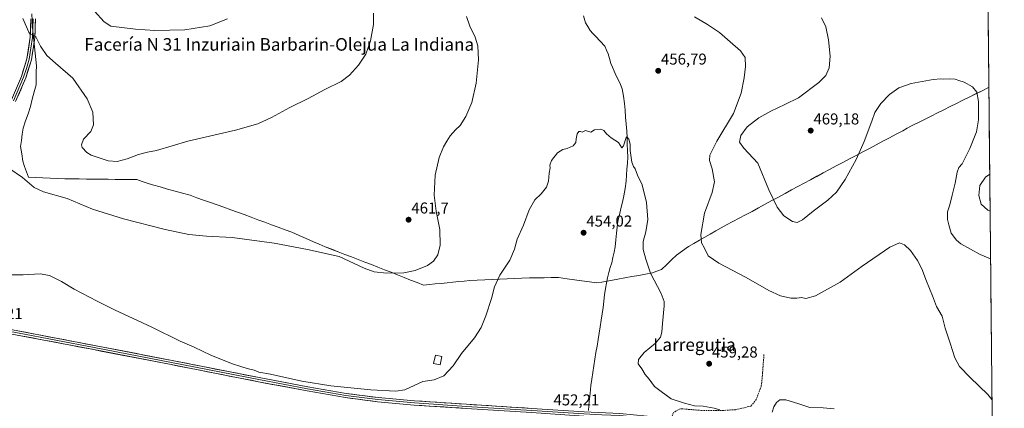
# Model space of a CAD drawing. Units: metres. Extents: x 566666 to 570113, y 4712559 to 4714906.
# Drawn here: x 569486 to 570113, y 4713366 to 4713613 of the extents above; entities that cross this region are included whole.
import ezdxf
from ezdxf.enums import TextEntityAlignment as Align

# ---------------------------------------------------------------- set-up
doc = ezdxf.new("R2010")
doc.units = ezdxf.units.M
doc.header["$MEASUREMENT"] = 0
doc.linetypes.add('TRAZOSX2', pattern=[1.5, 1, -0.5])
for name, color, linetype, lineweight in [('Carátula', 7, 'Continuous', 5), ('Corriente natural lineal', 142, 'Continuous', 13), ('Cultivos herbáceos CxS', 92, 'Continuous', 0), ('Curva de nivel normal', 36, 'Continuous', 0), ('Edificación ligera', 1, 'Continuous', 0), ('Edificación ligera Cxs', 1, 'Continuous', 0), ('Layer 0', 7, 'Continuous', 0), ('Municipio', 9, 'Continuous', 13), ('Municipio CxS', 142, 'Continuous', 0), ('Punto de cota en terreno', 7, 'Continuous', 0), ('Rótulo de punto de cota en terreno', 19, 'Continuous', 0), ('Senda', 19, 'TRAZOSX2', 0), ('Texto cartográfico', 19, 'Continuous', 0)]:
    doc.layers.add(name, color=color, linetype=linetype, lineweight=lineweight)
doc.styles.add('Arial', font='txt', dxfattribs={"height": 0.2})

# ---------------------------------------------------------------- blocks, each defined once
blk = doc.blocks.new('*U150')
at = {"layer": 'Cultivos herbáceos CxS', "color": 92, "linetype": 'Continuous', "lineweight": 0}
blk.add_polyline3d([(569996.24, 4714166.35, 483.35), (569998.96, 4714097.65, 474.87), (569997.68, 4714073.27, 472.21), (570004.85, 4714071.86, 472.26), (570023.21, 4714072.78, 472.72), (570024.59, 4714048.46, 470.68), (570029.63, 4714002.1, 469.26), (570034.56, 4713972.89, 469.13), (570039.09, 4713973.18, 469.25), (570099.07, 4713980.24, 472.14), (570113.04, 4712592.39, 445.31)], dxfattribs=at)
blk = doc.blocks.new('*U167')
at = {"layer": 'Municipio CxS', "color": 142, "linetype": 'Continuous', "lineweight": 0}
blk.add_polyline3d([(569493.51, 4713616.664, 466.0131), (569493.79, 4713612.366, 465.6754), (569494.07, 4713608.068, 465.3696), (569494.35, 4713603.77, 464.9448), (569494.786, 4713599.75, 464.6708), (569495.222, 4713595.73, 464.3666), (569495.658, 4713591.71, 464.0488), (569496.094, 4713587.69, 463.7337), (569496.53, 4713583.67, 463.5438), (569496.4433, 4713579.6467, 463.3319), (569496.3567, 4713575.6233, 463.1831), (569496.27, 4713571.6, 463.0431), (569495.07, 4713566.9567, 462.816), (569493.87, 4713562.3133, 462.6731), (569492.67, 4713557.67, 462.5163), (569491.15, 4713553.125, 462.3575), (569489.63, 4713548.58, 462.1735), (569488.06, 4713543.86, 462.1886), (569487.5067, 4713540.0133, 462.1995), (569486.9533, 4713536.1667, 462.1641), (569486.4, 4713532.32, 462.0237), (569487.11, 4713527.675, 461.7451), (569487.82, 4713523.03, 461.166), (569489.01, 4713519.63, 460.8147), (569490.2, 4713516.23, 460.5339), (569491.39, 4713512.83, 460.26), (569496.016, 4713512.604, 460.6522), (569500.642, 4713512.378, 461.0376), (569505.268, 4713512.152, 461.4028), (569509.894, 4713511.926, 461.7649), (569514.52, 4713511.7, 462.1217), (569519.124, 4713511.653, 462.4685), (569523.728, 4713511.606, 462.7967), (569528.332, 4713511.559, 463.0895), (569532.936, 4713511.512, 463.3211), (569537.54, 4713511.465, 463.5208), (569542.144, 4713511.418, 463.7021), (569546.748, 4713511.371, 463.8142), (569551.352, 4713511.324, 463.8389), (569555.956, 4713511.277, 463.8158), (569560.56, 4713511.23, 463.79), (569563.8533, 4713510.0933, 463.6404), (569567.1467, 4713508.9567, 463.4961), (569570.44, 4713507.82, 463.3512), (569575.234, 4713506.502, 463.1679), (569580.028, 4713505.184, 462.9585), (569584.822, 4713503.866, 462.7289), (569589.616, 4713502.548, 462.538), (569594.41, 4713501.23, 462.3701), (569598.7171, 4713499.6971, 462.2098), (569603.0243, 4713498.1643, 462.0665), (569607.3314, 4713496.6314, 461.9318), (569611.6386, 4713495.0986, 461.7643), (569615.9457, 4713493.5657, 461.6106), (569620.2529, 4713492.0329, 461.5163), (569624.56, 4713490.5, 461.4533), (569628.8975, 4713488.8988, 461.4058), (569633.235, 4713487.2975, 461.384), (569637.5725, 4713485.6963, 461.396), (569641.91, 4713484.095, 461.3776), (569646.2475, 4713482.4938, 461.3065), (569650.585, 4713480.8925, 461.2105), (569654.9225, 4713479.2913, 461.1485), (569659.26, 4713477.69, 461.0164), (569663.83, 4713475.6933, 460.851), (569668.4, 4713473.6967, 460.6976), (569672.97, 4713471.7, 460.5124), (569676.68, 4713470.075, 460.3646), (569680.39, 4713468.45, 460.2703), (569684.6013, 4713466.835, 460.2109), (569688.8125, 4713465.22, 460.1768), (569693.0238, 4713463.605, 460.1575), (569697.235, 4713461.99, 460.1609), (569701.4462, 4713460.375, 460.1992), (569705.6575, 4713458.76, 460.2738), (569709.8687, 4713457.145, 460.3281), (569714.08, 4713455.53, 460.2753), (569718.232, 4713453.886, 460.1756), (569722.384, 4713452.242, 460.0231), (569726.536, 4713450.598, 459.8058), (569730.688, 4713448.954, 459.5713), (569734.84, 4713447.31, 459.3374), (569738.955, 4713445.68, 459.1091), (569743.07, 4713444.05, 458.8827), (569746.8275, 4713444.425, 458.7669), (569750.585, 4713444.8, 458.6154), (569754.3425, 4713445.175, 458.3335), (569758.1, 4713445.55, 457.9433), (569761.79, 4713445.955, 457.4766), (569765.48, 4713446.36, 457.0122), (569769.045, 4713446.64, 456.6337), (569772.61, 4713446.92, 456.2801), (569777.3512, 4713447.1413, 455.8264), (569782.0925, 4713447.3625, 455.503), (569786.8337, 4713447.5838, 455.1594), (569791.575, 4713447.805, 454.843), (569796.3162, 4713448.0263, 454.5338), (569801.0575, 4713448.2475, 454.3168), (569805.7987, 4713448.4688, 454.1485), (569810.54, 4713448.69, 454.0565), (569815.1825, 4713448.7375, 453.9677), (569819.825, 4713448.785, 453.9184), (569824.4675, 4713448.8325, 453.8762), (569829.11, 4713448.88, 453.8065), (569831.795, 4713448.505, 453.745), (569834.48, 4713448.13, 453.7098), (569839.2325, 4713447.4625, 453.6627), (569843.985, 4713446.795, 453.5903), (569848.7375, 4713446.1275, 453.4217), (569853.49, 4713445.46, 453.1454), (569856.705, 4713446.035, 452.9863), (569859.92, 4713446.61, 453.1482), (569863.44, 4713447.24, 453.336), (569866.96, 4713447.87, 453.5366), (569871.354, 4713448.662, 453.6886), (569875.748, 4713449.454, 453.9134), (569880.142, 4713450.246, 454.2445), (569884.536, 4713451.038, 454.6714), (569888.93, 4713451.83, 455.1393), (569891.805, 4713452.94, 455.4986), (569894.68, 4713454.05, 455.9017), (569897.85, 4713457.0667, 456.4891), (569901.02, 4713460.0833, 457.1175), (569904.19, 4713463.1, 457.6731), (569908.04, 4713465.855, 458.2532), (569911.89, 4713468.61, 458.8286), (569915.35, 4713470.5925, 459.332), (569918.81, 4713472.575, 459.8177), (569922.27, 4713474.5575, 460.3699), (569925.73, 4713476.54, 461.141), (569929.1833, 4713478.5167, 461.5869), (569932.6367, 4713480.4933, 461.8323), (569936.09, 4713482.47, 462.0716), (569940.1525, 4713484.5875, 462.4476), (569944.215, 4713486.705, 462.854), (569948.2775, 4713488.8225, 463.2626), (569952.34, 4713490.94, 463.6698), (569956.564, 4713493.236, 464.1055), (569960.788, 4713495.532, 464.4824), (569965.012, 4713497.828, 464.8648), (569969.236, 4713500.124, 465.2197), (569973.46, 4713502.42, 465.5297), (569977.4829, 4713504.5929, 465.7757), (569981.5057, 4713506.7657, 466.0277), (569985.5286, 4713508.9386, 466.2492), (569989.5514, 4713511.1114, 466.4592), (569993.5743, 4713513.2843, 466.5765), (569997.5971, 4713515.4571, 466.5887), (570001.62, 4713517.63, 466.4509), (570005.8782, 4713519.8727, 466.1931), (570010.1364, 4713522.1155, 465.8663), (570014.3945, 4713524.3582, 465.4677), (570018.6527, 4713526.6009, 465.063), (570022.9109, 4713528.8436, 464.6801), (570027.1691, 4713531.0864, 464.3499), (570031.4273, 4713533.3291, 464.0191), (570035.6855, 4713535.5718, 463.7897), (570039.9436, 4713537.8145, 463.588), (570044.2018, 4713540.0573, 463.5344), (570048.46, 4713542.3, 463.5398), (570051.17, 4713543.83, 463.5895), (570053.88, 4713545.36, 463.5817), (570054.86, 4713545.92, 463.5743), (570058.7167, 4713547.8333, 463.5432), (570062.5733, 4713549.7467, 463.5634), (570066.43, 4713551.66, 463.6457), (570070.4822, 4713553.6678, 463.7938), (570074.5344, 4713555.6756, 463.9778), (570078.5867, 4713557.6833, 464.1591), (570082.6389, 4713559.6911, 464.3396), (570086.6911, 4713561.6989, 464.523), (570090.7433, 4713563.7067, 464.7211), (570094.7956, 4713565.7144, 464.9167), (570098.8478, 4713567.7222, 465.1247), (570102.9, 4713569.73, 465.3572), (570103.1986, 4713569.8868, 465.3752), (570103.2488, 4713564.8996, 465.3728), (570103.299, 4713559.9123, 465.3724), (570103.3492, 4713554.9251, 465.3705), (570103.3995, 4713549.9379, 465.4349), (570103.4497, 4713544.9507, 465.5454), (570103.4999, 4713539.9634, 465.7372), (570103.5501, 4713534.9762, 466.026), (570103.6003, 4713529.989, 466.5534), (570103.6505, 4713525.0017, 467.2595), (570103.7007, 4713520.0145, 468.4511), (570103.7509, 4713515.0273, 469.8124), (570103.8011, 4713510.0401, 470.9281), (570103.8514, 4713505.0528, 471.2206), (570103.9016, 4713500.0656, 471.1357), (570103.9518, 4713495.0784, 470.6298), (570104.002, 4713490.0911, 469.8966), (570104.0522, 4713485.1039, 469.1165), (570104.1024, 4713480.1167, 468.3251), (570104.1526, 4713475.1295, 467.4529), (570104.2028, 4713470.1422, 466.559), (570104.253, 4713465.155, 465.5698), (570104.3033, 4713460.1678, 464.7654), (570104.3535, 4713455.1805, 464.2615), (570104.4037, 4713450.1933, 463.9537), (570104.4539, 4713445.2061, 463.7798), (570104.5041, 4713440.2189, 463.6946), (570104.5543, 4713435.2316, 463.6173), (570104.6045, 4713430.2444, 463.4586), (570104.6547, 4713425.2572, 463.3137), (570104.7049, 4713420.2699, 463.2114), (570104.7552, 4713415.2827, 463.128), (570104.8054, 4713410.2955, 463.1177), (570104.8556, 4713405.3083, 463.2319), (570104.9058, 4713400.321, 463.2712), (570104.956, 4713395.3338, 462.9836), (570105.0062, 4713390.3466, 462.4323), (570105.0564, 4713385.3593, 461.7407), (570105.1066, 4713380.3721, 460.949), (570105.1568, 4713375.3849, 460.2442), (570105.2071, 4713370.3977, 459.8157), (570105.2573, 4713365.4104, 459.3911)], dxfattribs=at)
blk = doc.blocks.new('*U176')
at = {"layer": 'Curva de nivel normal', "color": 36, "linetype": 'Continuous', "lineweight": 0}
for points in [[(569533.45, 4713618.34, 470), (569539.55, 4713611.66, 470), (569543.96, 4713608.85, 470), (569559.65, 4713606.82, 470), (569571.96, 4713606.11, 470), (569590.96, 4713606.56, 470), (569606.96, 4713609.07, 470), (569618.3, 4713613.54, 470)], [(570103.75, 4713514.71, 470), (570100.99, 4713512.82, 470), (570097.37, 4713507.44, 470), (570096.76, 4713501.02, 470), (570098.36, 4713495.48, 470), (570102.56, 4713491.8, 470), (570103.99, 4713491.06, 470)]]:
    blk.add_polyline3d(points, dxfattribs=at)
blk = doc.blocks.new('*U182')
at = {"layer": 'Curva de nivel normal', "color": 36, "linetype": 'Continuous', "lineweight": 0}
for points in [[(570105.2, 4713371.26, 460), (570102.64, 4713374.4, 460), (570091.38, 4713385.25, 460), (570084.57, 4713392.34, 460), (570081.57, 4713397.74, 460), (570078.52, 4713407.22, 460), (570075.34, 4713416.62, 460), (570073.38, 4713424.41, 460), (570069.93, 4713430.44, 460), (570067.31, 4713437.29, 460), (570063.47, 4713446.54, 460), (570060.5, 4713454.48, 460), (570057.84, 4713459.82, 460), (570053.39, 4713466.11, 460), (570049.4, 4713469.72, 460), (570046.36, 4713470.96, 460), (570040.12, 4713468.24, 460), (570022.52, 4713456.08, 460), (570008.4, 4713445.88, 460), (569992.75, 4713437.2, 460), (569986.69, 4713435.58, 460), (569983.86, 4713436.16, 460), (569980.79, 4713435.7, 460), (569977.11, 4713435.82, 460), (569970.41, 4713437.33, 460), (569962.96, 4713440.55, 460), (569948.64, 4713448.83, 460), (569931.26, 4713458.01, 460), (569924.4, 4713462.71, 460), (569921.98, 4713467.56, 460), (569920.14, 4713470.92, 460), (569919.66, 4713476.2, 460), (569921.98, 4713489.84, 460), (569927.02, 4713503.04, 460), (569928.44, 4713509.85, 460), (569926.91, 4713518.01, 460), (569925.28, 4713523.32, 460), (569925.51, 4713526.81, 460), (569929.89, 4713535.76, 460), (569940.49, 4713553.22, 460), (569945.4, 4713566.2, 460), (569947.37, 4713575.9, 460), (569948.27, 4713583.13, 460), (569947.96, 4713588.79, 460), (569945.05, 4713593.14, 460), (569938.32, 4713598.82, 460), (569931.55, 4713604.74, 460), (569924.05, 4713609.98, 460), (569915.78, 4713614.85, 460)], [(569770.47, 4713615.01, 460), (569772.54, 4713608.74, 460), (569775.96, 4713601.86, 460), (569777.68, 4713596.26, 460), (569778.15, 4713587.34, 460), (569776.72, 4713572.62, 460), (569773.83, 4713560.2, 460), (569770.11, 4713551.32, 460), (569766.35, 4713545.52, 460), (569763.52, 4713542.85, 460), (569761.86, 4713540.95, 460), (569759.98, 4713539, 460), (569757.97, 4713535.56, 460), (569755.83, 4713532.11, 460), (569753.08, 4713525.21, 460), (569750.43, 4713513.98, 460), (569749.85, 4713501.32, 460), (569751.19, 4713491.07, 460), (569753.56, 4713479.44, 460), (569753.72, 4713469.59, 460), (569752.1, 4713463.38, 460), (569749.52, 4713459.22, 460), (569745.66, 4713456.51, 460), (569737.72, 4713453.35, 460), (569730.54, 4713451.97, 460), (569719.56, 4713451.6, 460), (569711.68, 4713452.44, 460), (569705.18, 4713454.8, 460), (569689.41, 4713462.28, 460), (569669.14, 4713466.72, 460), (569648.02, 4713470.86, 460), (569621.19, 4713474.42, 460), (569604.78, 4713475.2, 460), (569593.62, 4713476.3, 460), (569578.49, 4713479.53, 460), (569551.93, 4713486.31, 460), (569532.29, 4713492.43, 460), (569524.09, 4713495.79, 460), (569516.15, 4713499.19, 460), (569501.1, 4713503.32, 460), (569494.99, 4713506.08, 460), (569487.63, 4713512.52, 460), (569478.92, 4713518.48, 460)]]:
    blk.add_polyline3d(points, dxfattribs=at)
blk = doc.blocks.new('5PATER')
at = {"layer": 'Carátula', "linetype": 'Continuous', "lineweight": 5}
h = blk.add_hatch(color=250, dxfattribs=at)
edge = h.paths.add_edge_path()
edge.add_ellipse((0, 0.01), major_axis=(-1.33, -1.34), ratio=0.999422, start_angle=0, end_angle=360)

msp = doc.modelspace()

# ---------------------------------------------------------------- linework, layer by layer
at = {"layer": 'Corriente natural lineal', "color": 142, "linetype": 'Continuous', "lineweight": 13}
msp.add_polyline3d([(569845, 4713615.44, 456.48), (569846.35, 4713610.94, 456.12), (569847.81, 4713608.55, 456.21), (569849.26, 4713606.16, 456.39), (569850.93, 4713604.26, 456.35), (569852.6, 4713602.36, 456.34), (569855.6, 4713599.19, 456.01), (569858.59, 4713596.01, 456.16), (569859.64, 4713593.65, 456.27), (569860.68, 4713591.29, 456.39), (569861.52, 4713588.19, 456.46), (569862.35, 4713585.09, 456.08), (569863.4, 4713582.66, 455.94), (569864.45, 4713580.22, 455.88), (569865.88, 4713577.32, 455.71), (569867.31, 4713574.41, 455.61), (569868.51, 4713571.72, 455.73), (569869.71, 4713569.03, 455.8), (569870.39, 4713564.36, 455.72), (569871.07, 4713559.69, 455.51), (569871.45, 4713555.28, 455.13), (569871.83, 4713550.87, 455.06), (569872.2, 4713546.45, 455.04), (569872.58, 4713542.04, 454.95), (569872.73, 4713537.89, 454.89), (569872.89, 4713533.73, 454.74), (569873.04, 4713529.58, 454.6), (569873.19, 4713525.42, 454.57), (569872.93, 4713521.63, 454.49), (569872.66, 4713517.83, 454.4), (569872.4, 4713514.04, 454.31), (569872.13, 4713510.24, 454.28), (569871.44, 4713505.51, 454.17), (569870.75, 4713500.78, 454.15), (569869.8, 4713496.77, 454.14), (569868.86, 4713492.76, 454.05), (569867.91, 4713488.75, 454.01), (569866.96, 4713484.74, 453.69), (569866.44, 4713480.95, 453.59), (569865.91, 4713477.15, 453.68), (569865.51, 4713472.8, 453.66), (569865.1, 4713468.44, 453.37), (569864.42, 4713465.04, 453.61), (569863.75, 4713461.63, 453.64), (569863.07, 4713458.23, 453.39), (569862.05, 4713455.2, 453.19), (569861.02, 4713452.17, 453.15), (569860.32, 4713448.77, 453.22), (569859.61, 4713445.36, 453.09), (569858.91, 4713441.96, 452.87), (569858.43, 4713437.94, 452.53), (569857.95, 4713433.92, 452.37), (569857.46, 4713429.9, 452.29), (569856.98, 4713425.88, 452.17), (569856.3, 4713421.76, 452.07), (569855.62, 4713417.63, 452.04), (569854.95, 4713413.51, 451.94), (569854.27, 4713409.39, 452), (569853.59, 4713405.26, 451.88), (569852.91, 4713401.14, 451.79), (569852.27, 4713396.94, 451.68), (569851.64, 4713392.74, 451.45), (569851, 4713388.53, 451.56), (569850.37, 4713384.33, 451.77), (569849.73, 4713380.13, 451.77), (569849.16, 4713375.18, 451.69), (569848.58, 4713370.23, 451.57), (569848.35, 4713367.24, 451.48), (569848.12, 4713364.26, 451.37)], dxfattribs=at)
at = {"layer": 'Cultivos herbáceos CxS', "color": 92, "linetype": 'Continuous', "lineweight": 0}
msp.add_polyline3d([(570099.07, 4713980.24, 472.14), (570113.04, 4712592.39, 445.31)], dxfattribs=at)
at = {"layer": 'Curva de nivel normal', "color": 36, "linetype": 'Continuous', "lineweight": 0}
for points in [[(569487.93, 4713613.77, 465), (569491.63, 4713605.02, 465), (569492.53, 4713603.68, 465), (569493.96, 4713603.3, 465), (569496.12, 4713602.02, 465), (569499.12, 4713596.08, 465), (569503.04, 4713590.26, 465), (569508.62, 4713585.18, 465), (569519.61, 4713575.84, 465), (569528.84, 4713562.6, 465), (569532.34, 4713554.2, 465), (569532.85, 4713546.11, 465), (569531.12, 4713541.9, 465), (569526.58, 4713536.87, 465), (569525.28, 4713533.25, 465), (569525.61, 4713531.54, 465), (569528.6, 4713528.36, 465), (569531.38, 4713526.84, 465), (569542.23, 4713523.07, 465), (569548.04, 4713522.7, 465), (569554.23, 4713524.36, 465), (569561.63, 4713527.14, 465), (569567.29, 4713528.59, 465), (569572.96, 4713529.81, 465), (569592.96, 4713535.58, 465), (569623.3, 4713542.71, 465), (569637.52, 4713546.73, 465), (569646.15, 4713550.77, 465), (569657.85, 4713557.14, 465), (569669.64, 4713562.9, 465), (569680.3, 4713568.52, 465), (569690.56, 4713573.7, 465), (569696.02, 4713577.6, 465), (569701.65, 4713583.94, 465), (569706.24, 4713591.04, 465), (569709.32, 4713599.52, 465), (569711.3, 4713609.85, 465), (569711.31, 4713617.02, 465)], [(569996.62, 4713614.13, 465), (569999.42, 4713608.32, 465), (570001.1, 4713600.13, 465), (570002.09, 4713589.73, 465), (570001.56, 4713582.38, 465), (569999.26, 4713577.4, 465), (569994.79, 4713572.92, 465), (569981.9, 4713563.2, 465), (569973.3, 4713558.9, 465), (569964.39, 4713554.82, 465), (569956.75, 4713550.49, 465), (569949.29, 4713544.85, 465), (569945.23, 4713539.18, 465), (569944.34, 4713535.02, 465), (569947.17, 4713531.14, 465), (569955.99, 4713521.68, 465), (569962.98, 4713504.68, 465), (569968.28, 4713493.73, 465), (569972.58, 4713488.2, 465), (569978.11, 4713484.51, 465), (569981.06, 4713483.92, 465), (569984.53, 4713485.66, 465), (569991.24, 4713491.18, 465), (570000.72, 4713498.14, 465), (570006.21, 4713503.21, 465), (570011.74, 4713511.34, 465), (570018.64, 4713523.98, 465), (570023.78, 4713535.48, 465), (570028.69, 4713548.46, 465), (570030.6, 4713553.81, 465), (570034.32, 4713559.67, 465), (570039.99, 4713565.42, 465), (570045.88, 4713569.52, 465), (570053.64, 4713572.32, 465), (570067.73, 4713574.91, 465), (570072.53, 4713575.38, 465), (570074.55, 4713575.06, 465), (570078.43, 4713575.32, 465), (570081.77, 4713575.02, 465), (570084.16, 4713574.22, 465), (570087.53, 4713573.26, 465), (570092.74, 4713570.29, 465), (570095.56, 4713566.76, 465), (570096.58, 4713560.96, 465), (570096.61, 4713549.33, 465), (570095.31, 4713541.49, 465), (570091.08, 4713530.96, 465), (570086.11, 4713521.18, 465), (570084.14, 4713518.85, 465), (570083.1, 4713515.87, 465), (570081.84, 4713508.92, 465), (570079.73, 4713501.2, 465), (570078.25, 4713495.18, 465), (570076.8, 4713490.62, 465), (570076.77, 4713485.92, 465), (570077.66, 4713482.34, 465), (570079.2, 4713477.02, 465), (570082.58, 4713472.63, 465), (570085.43, 4713470.31, 465), (570097.56, 4713463.65, 465), (570104.3, 4713460.77, 465)], [(569472.74, 4713450.69, 455), (569488.13, 4713450.72, 455), (569498.92, 4713451.27, 455), (569504.83, 4713450.23, 455), (569512.45, 4713446.27, 455), (569520.48, 4713441.4, 455), (569535.23, 4713433.92, 455), (569546.28, 4713428.3, 455), (569569.96, 4713417.26, 455), (569588, 4713408.49, 455), (569596.94, 4713404.57, 455), (569607.68, 4713399.55, 455), (569620.81, 4713394.24, 455), (569627.41, 4713392.18, 455), (569630.7, 4713390.97, 455), (569635.28, 4713389.86, 455), (569638.16, 4713388.78, 455), (569645.53, 4713387.34, 455), (569665.58, 4713383.01, 455), (569684.12, 4713379.99, 455), (569709.5, 4713377.36, 455), (569725.53, 4713376.63, 455), (569731.14, 4713377.46, 455), (569742.65, 4713382.84, 455), (569749.8, 4713383.76, 455), (569756.05, 4713386.27, 455), (569761.94, 4713392.74, 455), (569767.18, 4713400.48, 455), (569775.49, 4713410.48, 455), (569779.86, 4713417.06, 455), (569782.82, 4713424.53, 455), (569786.36, 4713435.6, 455), (569788.36, 4713442.98, 455), (569791.78, 4713450.41, 455), (569798.14, 4713459.98, 455), (569800.94, 4713466.84, 455), (569802.66, 4713473.34, 455), (569806.68, 4713482.16, 455), (569810.33, 4713492.01, 455), (569813.93, 4713498.35, 455), (569817.95, 4713502.17, 455), (569821.45, 4713506.48, 455), (569822.68, 4713510.22, 455), (569823.13, 4713515.34, 455), (569823.72, 4713518.6, 455), (569823.61, 4713520.48, 455), (569824.68, 4713523.42, 455), (569828.48, 4713528.18, 455), (569831.77, 4713530.45, 455), (569834.51, 4713530.92, 455), (569838.51, 4713532.78, 455), (569840.16, 4713534.85, 455), (569840.22, 4713537.18, 455), (569840.93, 4713540.37, 455), (569841.99, 4713541.79, 455), (569843.05, 4713541.78, 455), (569844.16, 4713541.45, 455), (569846.31, 4713542.46, 455), (569849.65, 4713541.47, 455), (569851.98, 4713542.78, 455), (569855.98, 4713543.3, 455), (569857.88, 4713542.53, 455), (569859.58, 4713540.28, 455), (569862.55, 4713537.78, 455), (569867.24, 4713534.71, 455), (569869.43, 4713531.32, 455), (569870.57, 4713532.63, 455), (569872.07, 4713538.04, 455), (569872.68, 4713538.38, 455), (569873.82, 4713536.88, 455), (569874.66, 4713533.79, 455), (569874.78, 4713529.67, 455), (569875.84, 4713522.3, 455), (569876.76, 4713519.63, 455), (569877.95, 4713518.16, 455), (569879.47, 4713514, 455), (569882.31, 4713507.84, 455), (569885.2, 4713496.74, 455), (569885.92, 4713485.79, 455), (569884.74, 4713477.94, 455), (569883.06, 4713471.81, 455), (569883.02, 4713466.63, 455), (569884.64, 4713460.55, 455), (569887.57, 4713451.64, 455), (569894.39, 4713438.76, 455), (569896.35, 4713433.63, 455), (569896.4, 4713430.95, 455), (569895.23, 4713419.59, 455), (569894.92, 4713414.06, 455), (569894.03, 4713410.86, 455), (569890.82, 4713407.16, 455), (569883.72, 4713401.25, 455), (569879.96, 4713396.7, 455), (569879.82, 4713393.94, 455), (569882.16, 4713390.74, 455), (569884.22, 4713387.23, 455), (569886.81, 4713384.17, 455), (569890.12, 4713379.48, 455), (569894.44, 4713376.29, 455), (569900.79, 4713371.66, 455), (569909.36, 4713368.92, 455), (569915.78, 4713367.3, 455), (569921.17, 4713367.02, 455), (569928.12, 4713365.89, 455), (569931.79, 4713364.66, 455)], [(569965.26, 4713363.15, 455), (569966.22, 4713366.62, 455), (569967.99, 4713369.37, 455), (569970.14, 4713371.09, 455), (569973.89, 4713371.16, 455), (569981.53, 4713368.72, 455), (569989.15, 4713366.22, 455), (569997.58, 4713365.96, 455), (570004.63, 4713365.36, 455)]]:
    msp.add_polyline3d(points, dxfattribs=at)
at = {"layer": 'Edificación ligera', "color": 1, "linetype": 'Continuous', "lineweight": 0}
msp.add_polyline3d([(569754.8, 4713398.58, 455.97), (569753.58, 4713393.29, 455.75), (569749.44, 4713394.25, 455.95), (569750.66, 4713399.53, 456.34), (569754.8, 4713398.58, 455.97)], dxfattribs=at)
at = {"layer": 'Edificación ligera Cxs', "color": 1, "linetype": 'Continuous', "lineweight": 0}
msp.add_polyline3d([(569754.8, 4713398.58, 455.97), (569753.58, 4713393.29, 455.75), (569749.44, 4713394.25, 455.95), (569750.66, 4713399.53, 456.34), (569754.8, 4713398.58, 455.97)], close=True, dxfattribs=at)
at = {"layer": 'Layer 0', "linetype": 'Continuous', "lineweight": 0}
for points in [[(569480.62, 4713561.99), (569487, 4713576.85), (569490.47, 4713588.08), (569492.6, 4713601.79), (569492.98, 4713613.45)], [(569494.43, 4713613.47), (569494.04, 4713601.66), (569492.98, 4713594.8), (569491.89, 4713587.76), (569490.09, 4713581.97), (569488.36, 4713576.35), (569481.94, 4713561.41)], [(569495.87, 4713613.48), (569495.48, 4713601.52), (569493.3, 4713587.43), (569489.71, 4713575.85), (569483.26, 4713560.82)], [(569457.08, 4713418.65), (569484.45, 4713413.65), (569533.29, 4713404.34), (569582.63, 4713394.8), (569638.11, 4713383.94), (569653.66, 4713381.01), (569669.22, 4713378.07), (569693.55, 4713373.81), (569713.97, 4713371.22), (569737.32, 4713369.12), (569770.38, 4713366.95), (569812.02, 4713364.29), (569828.63, 4713363.21), (569845.25, 4713362.13), (569856.63, 4713361.61), (569868.04, 4713361.08), (569881.14, 4713359.81), (569894.21, 4713358.55), (569900.27, 4713357.99)], [(570105.52, 4713338.84), (570090.27, 4713340.82), (570070.49, 4713342.74), (570051.88, 4713344.77), (570022.65, 4713348.15), (570005.44, 4713349.95), (569987.88, 4713351.17), (569967.45, 4713351.52), (569928.99, 4713354.01), (569894.08, 4713357.21), (569867.94, 4713359.74), (569845.17, 4713360.78), (569811.93, 4713362.95), (569770.29, 4713365.61), (569737.21, 4713367.78), (569713.82, 4713369.88), (569693.35, 4713372.48), (569668.98, 4713376.74), (569637.86, 4713382.62), (569582.37, 4713393.48), (569533.03, 4713403.02), (569484.2, 4713412.33), (569462.19, 4713416.35)], [(569462.62, 4713419), (569484.69, 4713414.97), (569533.54, 4713405.66), (569582.88, 4713396.12), (569638.36, 4713385.26), (569669.46, 4713379.39), (569693.75, 4713375.14), (569714.11, 4713372.55), (569737.42, 4713370.46), (569770.47, 4713368.29), (569812.11, 4713365.63), (569845.32, 4713363.47), (569868.14, 4713362.42), (569894.33, 4713359.88), (569900.8, 4713359.29)]]:
    msp.add_lwpolyline(points, dxfattribs=at)
for points in [[(569495.87, 4713613.48, 465.83), (569495.74, 4713609.49, 465.54), (569495.61, 4713605.51, 465.17), (569495.48, 4713601.52, 464.82), (569494.75, 4713596.82, 464.44), (569494.03, 4713592.13, 464.03), (569493.3, 4713587.43, 463.64), (569492.1, 4713583.57, 463.28), (569490.91, 4713579.71, 462.88), (569489.71, 4713575.85, 462.62), (569488.1, 4713572.09, 462.29), (569486.49, 4713568.34, 461.89), (569484.87, 4713564.58, 461.6)], [(569485.41, 4713573.14, 462.1), (569487, 4713576.85, 462.5), (569488.16, 4713580.59, 462.83), (569489.31, 4713584.34, 463.18), (569490.47, 4713588.08, 463.55), (569491.18, 4713592.65, 463.96), (569491.89, 4713597.22, 464.43), (569492.6, 4713601.79, 464.75), (569492.73, 4713605.68, 465.08), (569492.85, 4713609.56, 465.45), (569492.98, 4713613.45, 465.72)], [(569484.69, 4713414.97, 452.85), (569489.58, 4713414.04, 452.8), (569494.46, 4713413.11, 452.65), (569499.35, 4713412.18, 452.52), (569504.23, 4713411.25, 452.57), (569509.12, 4713410.32, 452.71), (569514, 4713409.38, 452.76), (569518.89, 4713408.45, 452.78), (569523.77, 4713407.52, 452.82), (569528.66, 4713406.59, 452.92), (569533.54, 4713405.66, 453.01), (569538.03, 4713404.79, 453.11), (569542.51, 4713403.93, 453.13), (569547, 4713403.06, 452.96), (569551.48, 4713402.19, 453.06), (569555.97, 4713401.32, 453.22), (569560.45, 4713400.46, 453.51), (569564.94, 4713399.59, 453.57), (569569.42, 4713398.72, 453.61), (569573.91, 4713397.85, 453.67), (569578.39, 4713396.99, 453.81), (569582.88, 4713396.12, 453.97), (569587.5, 4713395.22, 454.09), (569592.13, 4713394.31, 454.17), (569596.75, 4713393.41, 454.13), (569601.37, 4713392.5, 454.11), (569606, 4713391.6, 454.21), (569610.62, 4713390.69, 454.44), (569615.24, 4713389.79, 454.51), (569619.87, 4713388.88, 454.49), (569624.49, 4713387.98, 454.48), (569629.11, 4713387.07, 454.49), (569633.74, 4713386.17, 454.54), (569638.36, 4713385.26, 454.68), (569642.8, 4713384.42, 454.73), (569647.25, 4713383.58, 454.57), (569651.69, 4713382.74, 454.47), (569656.13, 4713381.91, 454.49), (569660.57, 4713381.07, 454.71), (569665.02, 4713380.23, 454.8), (569669.46, 4713379.39, 454.76), (569674.32, 4713378.54, 454.57), (569679.18, 4713377.69, 454.42), (569684.03, 4713376.84, 454.38), (569688.89, 4713375.99, 454.42), (569693.75, 4713375.14, 454.46), (569697.82, 4713374.62, 454.45), (569701.89, 4713374.1, 454.33), (569705.97, 4713373.59, 454.06), (569710.04, 4713373.07, 453.94), (569714.11, 4713372.55, 453.83), (569718.77, 4713372.13, 453.7), (569723.43, 4713371.71, 453.63), (569728.1, 4713371.3, 453.59), (569732.76, 4713370.88, 453.55), (569737.42, 4713370.46, 453.5), (569742.14, 4713370.15, 453.41), (569746.86, 4713369.84, 453.4), (569751.58, 4713369.53, 453.2), (569756.31, 4713369.22, 453.09), (569761.03, 4713368.91, 452.98), (569765.75, 4713368.6, 452.91), (569770.47, 4713368.29, 452.79), (569775.1, 4713367.99, 452.74), (569779.72, 4713367.7, 452.7), (569784.35, 4713367.4, 452.61), (569788.98, 4713367.11, 452.51), (569793.6, 4713366.81, 452.47), (569798.23, 4713366.52, 452.5), (569802.86, 4713366.22, 452.48), (569807.48, 4713365.93, 452.4), (569812.11, 4713365.63, 452.35)], [(569770.29, 4713365.61, 452.76), (569765.56, 4713365.92, 452.83), (569760.84, 4713366.23, 452.9), (569756.11, 4713366.54, 452.98), (569751.39, 4713366.85, 453.08), (569746.66, 4713367.16, 453.19), (569741.94, 4713367.47, 453.31), (569737.21, 4713367.78, 453.44), (569732.53, 4713368.2, 453.54), (569727.85, 4713368.62, 453.61), (569723.18, 4713369.04, 453.67), (569718.5, 4713369.46, 453.75), (569713.82, 4713369.88, 453.84), (569709.73, 4713370.4, 453.93), (569705.63, 4713370.92, 454.02), (569701.54, 4713371.44, 454.17), (569697.44, 4713371.96, 454.25), (569693.35, 4713372.48, 454.32), (569688.48, 4713373.33, 454.41), (569683.6, 4713374.18, 454.41), (569678.73, 4713375.04, 454.34), (569673.85, 4713375.89, 454.4), (569668.98, 4713376.74, 454.5), (569664.53, 4713377.58, 454.57), (569660.09, 4713378.42, 454.61), (569655.64, 4713379.26, 454.52), (569651.2, 4713380.1, 454.49), (569646.75, 4713380.94, 454.49), (569642.31, 4713381.78, 454.53), (569637.86, 4713382.62, 454.55), (569633.24, 4713383.53, 454.56), (569628.61, 4713384.43, 454.47), (569623.99, 4713385.34, 454.4), (569619.36, 4713386.24, 454.36), (569614.74, 4713387.15, 454.36), (569610.12, 4713388.05, 454.34), (569605.49, 4713388.96, 454.23), (569600.87, 4713389.86, 454.04), (569596.24, 4713390.77, 454), (569591.62, 4713391.67, 454), (569586.99, 4713392.58, 453.95), (569582.37, 4713393.48, 453.9), (569577.88, 4713394.35, 453.81), (569573.4, 4713395.21, 453.6), (569568.91, 4713396.08, 453.46), (569564.43, 4713396.95, 453.39), (569559.94, 4713397.82, 453.36), (569555.46, 4713398.68, 453.25), (569550.97, 4713399.55, 453.01), (569546.49, 4713400.42, 452.89), (569542, 4713401.29, 452.93), (569537.52, 4713402.15, 452.95), (569533.03, 4713403.02, 452.93), (569528.15, 4713403.95, 452.89), (569523.26, 4713404.88, 452.7), (569518.38, 4713405.81, 452.57), (569513.5, 4713406.74, 452.58), (569508.62, 4713407.68, 452.63), (569503.73, 4713408.61, 452.59), (569498.85, 4713409.54, 452.47), (569493.97, 4713410.47, 452.5), (569489.08, 4713411.4, 452.6), (569484.2, 4713412.33, 452.68)]]:
    msp.add_polyline3d(points, dxfattribs=at)
at = {"layer": 'Municipio', "color": 9, "linetype": 'Continuous', "lineweight": 13}
msp.add_polyline3d([(569493.51, 4713616.66, 466.01), (569493.79, 4713612.37, 465.68), (569494.07, 4713608.07, 465.37), (569494.35, 4713603.77, 464.94), (569494.79, 4713599.75, 464.67), (569495.22, 4713595.73, 464.37), (569495.66, 4713591.71, 464.05), (569496.09, 4713587.69, 463.73), (569496.53, 4713583.67, 463.54), (569496.44, 4713579.65, 463.33), (569496.36, 4713575.62, 463.18), (569496.27, 4713571.6, 463.04), (569495.07, 4713566.96, 462.82), (569493.87, 4713562.31, 462.67), (569492.67, 4713557.67, 462.52), (569491.15, 4713553.12, 462.36), (569489.63, 4713548.58, 462.17), (569488.06, 4713543.86, 462.19), (569487.51, 4713540.01, 462.2), (569486.95, 4713536.17, 462.16), (569486.4, 4713532.32, 462.02), (569487.11, 4713527.68, 461.75), (569487.82, 4713523.03, 461.17), (569489.01, 4713519.63, 460.81), (569490.2, 4713516.23, 460.53), (569491.39, 4713512.83, 460.26), (569496.02, 4713512.6, 460.65), (569500.64, 4713512.38, 461.04), (569505.27, 4713512.15, 461.4), (569509.89, 4713511.93, 461.76), (569514.52, 4713511.7, 462.12), (569519.12, 4713511.65, 462.47), (569523.73, 4713511.61, 462.8), (569528.33, 4713511.56, 463.09), (569532.94, 4713511.51, 463.32), (569537.54, 4713511.46, 463.52), (569542.14, 4713511.42, 463.7), (569546.75, 4713511.37, 463.81), (569551.35, 4713511.32, 463.84), (569555.96, 4713511.28, 463.82), (569560.56, 4713511.23, 463.79), (569563.85, 4713510.09, 463.64), (569567.15, 4713508.96, 463.5), (569570.44, 4713507.82, 463.35), (569575.23, 4713506.5, 463.17), (569580.03, 4713505.18, 462.96), (569584.82, 4713503.87, 462.73), (569589.62, 4713502.55, 462.54), (569594.41, 4713501.23, 462.37), (569598.72, 4713499.7, 462.21), (569603.02, 4713498.16, 462.07), (569607.33, 4713496.63, 461.93), (569611.64, 4713495.1, 461.76), (569615.95, 4713493.57, 461.61), (569620.25, 4713492.03, 461.52), (569624.56, 4713490.5, 461.45), (569628.9, 4713488.9, 461.41), (569633.24, 4713487.3, 461.38), (569637.57, 4713485.7, 461.4), (569641.91, 4713484.1, 461.38), (569646.25, 4713482.49, 461.31), (569650.58, 4713480.89, 461.21), (569654.92, 4713479.29, 461.15), (569659.26, 4713477.69, 461.02), (569663.83, 4713475.69, 460.85), (569668.4, 4713473.7, 460.7), (569672.97, 4713471.7, 460.51), (569676.68, 4713470.07, 460.36), (569680.39, 4713468.45, 460.27), (569684.6, 4713466.84, 460.21), (569688.81, 4713465.22, 460.18), (569693.02, 4713463.61, 460.16), (569697.24, 4713461.99, 460.16), (569701.45, 4713460.38, 460.2), (569705.66, 4713458.76, 460.27), (569709.87, 4713457.14, 460.33), (569714.08, 4713455.53, 460.28), (569718.23, 4713453.89, 460.18), (569722.38, 4713452.24, 460.02), (569726.54, 4713450.6, 459.81), (569730.69, 4713448.95, 459.57), (569734.84, 4713447.31, 459.34), (569738.96, 4713445.68, 459.11), (569743.07, 4713444.05, 458.88), (569746.83, 4713444.43, 458.77), (569750.58, 4713444.8, 458.62), (569754.34, 4713445.18, 458.33), (569758.1, 4713445.55, 457.94), (569761.79, 4713445.96, 457.48), (569765.48, 4713446.36, 457.01), (569769.04, 4713446.64, 456.63), (569772.61, 4713446.92, 456.28), (569777.35, 4713447.14, 455.83), (569782.09, 4713447.36, 455.5), (569786.83, 4713447.58, 455.16), (569791.58, 4713447.8, 454.84), (569796.32, 4713448.03, 454.53), (569801.06, 4713448.25, 454.32), (569805.8, 4713448.47, 454.15), (569810.54, 4713448.69, 454.06), (569815.18, 4713448.74, 453.97), (569819.83, 4713448.79, 453.92), (569824.47, 4713448.83, 453.88), (569829.11, 4713448.88, 453.81), (569831.79, 4713448.51, 453.74), (569834.48, 4713448.13, 453.71), (569839.23, 4713447.46, 453.66), (569843.99, 4713446.79, 453.59), (569848.74, 4713446.13, 453.42), (569853.49, 4713445.46, 453.15), (569856.71, 4713446.04, 452.99), (569859.92, 4713446.61, 453.15), (569863.44, 4713447.24, 453.34), (569866.96, 4713447.87, 453.54), (569871.35, 4713448.66, 453.69), (569875.75, 4713449.45, 453.91), (569880.14, 4713450.25, 454.24), (569884.54, 4713451.04, 454.67), (569888.93, 4713451.83, 455.14), (569891.8, 4713452.94, 455.5), (569894.68, 4713454.05, 455.9), (569897.85, 4713457.07, 456.49), (569901.02, 4713460.08, 457.12), (569904.19, 4713463.1, 457.67), (569908.04, 4713465.86, 458.25), (569911.89, 4713468.61, 458.83), (569915.35, 4713470.59, 459.33), (569918.81, 4713472.57, 459.82), (569922.27, 4713474.56, 460.37), (569925.73, 4713476.54, 461.14), (569929.18, 4713478.52, 461.59), (569932.64, 4713480.49, 461.83), (569936.09, 4713482.47, 462.07), (569940.15, 4713484.59, 462.45), (569944.21, 4713486.71, 462.85), (569948.28, 4713488.82, 463.26), (569952.34, 4713490.94, 463.67), (569956.56, 4713493.24, 464.11), (569960.79, 4713495.53, 464.48), (569965.01, 4713497.83, 464.86), (569969.24, 4713500.12, 465.22), (569973.46, 4713502.42, 465.53), (569977.48, 4713504.59, 465.78), (569981.51, 4713506.77, 466.03), (569985.53, 4713508.94, 466.25), (569989.55, 4713511.11, 466.46), (569993.57, 4713513.28, 466.58), (569997.6, 4713515.46, 466.59), (570001.62, 4713517.63, 466.45), (570005.88, 4713519.87, 466.19), (570010.14, 4713522.12, 465.87), (570014.39, 4713524.36, 465.47), (570018.65, 4713526.6, 465.06), (570022.91, 4713528.84, 464.68), (570027.17, 4713531.09, 464.35), (570031.43, 4713533.33, 464.02), (570035.69, 4713535.57, 463.79), (570039.94, 4713537.81, 463.59), (570044.2, 4713540.06, 463.53), (570048.46, 4713542.3, 463.54), (570051.17, 4713543.83, 463.59), (570053.88, 4713545.36, 463.58), (570054.86, 4713545.92, 463.57), (570058.72, 4713547.83, 463.54), (570062.57, 4713549.75, 463.56), (570066.43, 4713551.66, 463.65), (570070.48, 4713553.67, 463.79), (570074.53, 4713555.68, 463.98), (570078.59, 4713557.68, 464.16), (570082.64, 4713559.69, 464.34), (570086.69, 4713561.7, 464.52), (570090.74, 4713563.71, 464.72), (570094.8, 4713565.71, 464.92), (570098.85, 4713567.72, 465.12), (570102.9, 4713569.73, 465.36), (570103.2, 4713569.89, 465.38)], dxfattribs=at)
msp.add_polyline3d([(569493.51, 4713616.66, 466.01), (569493.79, 4713612.37, 465.68), (569494.07, 4713608.07, 465.37), (569494.35, 4713603.77, 464.94), (569494.79, 4713599.75, 464.67), (569495.22, 4713595.73, 464.37), (569495.66, 4713591.71, 464.05), (569496.09, 4713587.69, 463.73), (569496.53, 4713583.67, 463.54), (569496.44, 4713579.65, 463.33), (569496.36, 4713575.62, 463.18), (569496.27, 4713571.6, 463.04), (569495.07, 4713566.96, 462.82), (569493.87, 4713562.31, 462.67), (569492.67, 4713557.67, 462.52), (569491.15, 4713553.12, 462.36), (569489.63, 4713548.58, 462.17), (569488.06, 4713543.86, 462.19), (569487.51, 4713540.01, 462.2), (569486.95, 4713536.17, 462.16), (569486.4, 4713532.32, 462.02), (569487.11, 4713527.68, 461.75), (569487.82, 4713523.03, 461.17), (569489.01, 4713519.63, 460.81), (569490.2, 4713516.23, 460.53), (569491.39, 4713512.83, 460.26), (569496.02, 4713512.6, 460.65), (569500.64, 4713512.38, 461.04), (569505.27, 4713512.15, 461.4), (569509.89, 4713511.93, 461.76), (569514.52, 4713511.7, 462.12), (569519.12, 4713511.65, 462.47), (569523.73, 4713511.61, 462.8), (569528.33, 4713511.56, 463.09), (569532.94, 4713511.51, 463.32), (569537.54, 4713511.46, 463.52), (569542.14, 4713511.42, 463.7), (569546.75, 4713511.37, 463.81), (569551.35, 4713511.32, 463.84), (569555.96, 4713511.28, 463.82), (569560.56, 4713511.23, 463.79), (569563.85, 4713510.09, 463.64), (569567.15, 4713508.96, 463.5), (569570.44, 4713507.82, 463.35), (569575.23, 4713506.5, 463.17), (569580.03, 4713505.18, 462.96), (569584.82, 4713503.87, 462.73), (569589.62, 4713502.55, 462.54), (569594.41, 4713501.23, 462.37), (569598.72, 4713499.7, 462.21), (569603.02, 4713498.16, 462.07), (569607.33, 4713496.63, 461.93), (569611.64, 4713495.1, 461.76), (569615.95, 4713493.57, 461.61), (569620.25, 4713492.03, 461.52), (569624.56, 4713490.5, 461.45), (569628.9, 4713488.9, 461.41), (569633.24, 4713487.3, 461.38), (569637.57, 4713485.7, 461.4), (569641.91, 4713484.1, 461.38), (569646.25, 4713482.49, 461.31), (569650.58, 4713480.89, 461.21), (569654.92, 4713479.29, 461.15), (569659.26, 4713477.69, 461.02), (569663.83, 4713475.69, 460.85), (569668.4, 4713473.7, 460.7), (569672.97, 4713471.7, 460.51), (569676.68, 4713470.07, 460.36), (569680.39, 4713468.45, 460.27), (569684.6, 4713466.84, 460.21), (569688.81, 4713465.22, 460.18), (569693.02, 4713463.61, 460.16), (569697.24, 4713461.99, 460.16), (569701.45, 4713460.38, 460.2), (569705.66, 4713458.76, 460.27), (569709.87, 4713457.14, 460.33), (569714.08, 4713455.53, 460.28), (569718.23, 4713453.89, 460.18), (569722.38, 4713452.24, 460.02), (569726.54, 4713450.6, 459.81), (569730.69, 4713448.95, 459.57), (569734.84, 4713447.31, 459.34), (569738.96, 4713445.68, 459.11), (569743.07, 4713444.05, 458.88), (569746.83, 4713444.43, 458.77), (569750.58, 4713444.8, 458.62), (569754.34, 4713445.18, 458.33), (569758.1, 4713445.55, 457.94), (569761.79, 4713445.96, 457.48), (569765.48, 4713446.36, 457.01), (569769.04, 4713446.64, 456.63), (569772.61, 4713446.92, 456.28), (569777.35, 4713447.14, 455.83), (569782.09, 4713447.36, 455.5), (569786.83, 4713447.58, 455.16), (569791.58, 4713447.8, 454.84), (569796.32, 4713448.03, 454.53), (569801.06, 4713448.25, 454.32), (569805.8, 4713448.47, 454.15), (569810.54, 4713448.69, 454.06), (569815.18, 4713448.74, 453.97), (569819.83, 4713448.79, 453.92), (569824.47, 4713448.83, 453.88), (569829.11, 4713448.88, 453.81), (569831.79, 4713448.51, 453.74), (569834.48, 4713448.13, 453.71), (569839.23, 4713447.46, 453.66), (569843.99, 4713446.79, 453.59), (569848.74, 4713446.13, 453.42), (569853.49, 4713445.46, 453.15), (569856.71, 4713446.04, 452.99), (569859.92, 4713446.61, 453.15), (569863.44, 4713447.24, 453.34), (569866.96, 4713447.87, 453.54), (569871.35, 4713448.66, 453.69), (569875.75, 4713449.45, 453.91), (569880.14, 4713450.25, 454.24), (569884.54, 4713451.04, 454.67), (569888.93, 4713451.83, 455.14), (569891.8, 4713452.94, 455.5), (569894.68, 4713454.05, 455.9), (569897.85, 4713457.07, 456.49), (569901.02, 4713460.08, 457.12), (569904.19, 4713463.1, 457.67), (569908.04, 4713465.86, 458.25), (569911.89, 4713468.61, 458.83), (569915.35, 4713470.59, 459.33), (569918.81, 4713472.57, 459.82), (569922.27, 4713474.56, 460.37), (569925.73, 4713476.54, 461.14), (569929.18, 4713478.52, 461.59), (569932.64, 4713480.49, 461.83), (569936.09, 4713482.47, 462.07), (569940.15, 4713484.59, 462.45), (569944.21, 4713486.71, 462.85), (569948.28, 4713488.82, 463.26), (569952.34, 4713490.94, 463.67), (569956.56, 4713493.24, 464.11), (569960.79, 4713495.53, 464.48), (569965.01, 4713497.83, 464.86), (569969.24, 4713500.12, 465.22), (569973.46, 4713502.42, 465.53), (569977.48, 4713504.59, 465.78), (569981.51, 4713506.77, 466.03), (569985.53, 4713508.94, 466.25), (569989.55, 4713511.11, 466.46), (569993.57, 4713513.28, 466.58), (569997.6, 4713515.46, 466.59), (570001.62, 4713517.63, 466.45), (570005.88, 4713519.87, 466.19), (570010.14, 4713522.12, 465.87), (570014.39, 4713524.36, 465.47), (570018.65, 4713526.6, 465.06), (570022.91, 4713528.84, 464.68), (570027.17, 4713531.09, 464.35), (570031.43, 4713533.33, 464.02), (570035.69, 4713535.57, 463.79), (570039.94, 4713537.81, 463.59), (570044.2, 4713540.06, 463.53), (570048.46, 4713542.3, 463.54), (570051.17, 4713543.83, 463.59), (570053.88, 4713545.36, 463.58), (570054.86, 4713545.92, 463.57), (570058.72, 4713547.83, 463.54), (570062.57, 4713549.75, 463.56), (570066.43, 4713551.66, 463.65), (570070.48, 4713553.67, 463.79), (570074.53, 4713555.68, 463.98), (570078.59, 4713557.68, 464.16), (570082.64, 4713559.69, 464.34), (570086.69, 4713561.7, 464.52), (570090.74, 4713563.71, 464.72), (570094.8, 4713565.71, 464.92), (570098.85, 4713567.72, 465.12), (570102.9, 4713569.73, 465.36), (570103.2, 4713569.89, 465.38)], dxfattribs=at)
at = {"layer": 'Municipio CxS', "color": 142, "linetype": 'Continuous', "lineweight": 0}
msp.add_polyline3d([(570102.75, 4713614.72, 467.73), (570102.8, 4713609.74, 467.36), (570102.85, 4713604.76, 467.01), (570102.9, 4713599.78, 466.64), (570102.95, 4713594.8, 466.28), (570103, 4713589.81, 465.98), (570103.05, 4713584.83, 465.76), (570103.1, 4713579.85, 465.56), (570103.15, 4713574.87, 465.42), (570103.2, 4713569.89, 465.38), (570102.9, 4713569.73, 465.36), (570098.85, 4713567.72, 465.12), (570094.8, 4713565.71, 464.92), (570090.74, 4713563.71, 464.72), (570086.69, 4713561.7, 464.52), (570082.64, 4713559.69, 464.34), (570078.59, 4713557.68, 464.16), (570074.53, 4713555.68, 463.98), (570070.48, 4713553.67, 463.79), (570066.43, 4713551.66, 463.65), (570062.57, 4713549.75, 463.56), (570058.72, 4713547.83, 463.54), (570054.86, 4713545.92, 463.57), (570053.88, 4713545.36, 463.58), (570051.17, 4713543.83, 463.59), (570048.46, 4713542.3, 463.54), (570044.2, 4713540.06, 463.53), (570039.94, 4713537.81, 463.59), (570035.69, 4713535.57, 463.79), (570031.43, 4713533.33, 464.02), (570027.17, 4713531.09, 464.35), (570022.91, 4713528.84, 464.68), (570018.65, 4713526.6, 465.06), (570014.39, 4713524.36, 465.47), (570010.14, 4713522.12, 465.87), (570005.88, 4713519.87, 466.19), (570001.62, 4713517.63, 466.45), (569997.6, 4713515.46, 466.59), (569993.57, 4713513.28, 466.58), (569989.55, 4713511.11, 466.46), (569985.53, 4713508.94, 466.25), (569981.51, 4713506.77, 466.03), (569977.48, 4713504.59, 465.78), (569973.46, 4713502.42, 465.53), (569969.24, 4713500.12, 465.22), (569965.01, 4713497.83, 464.86), (569960.79, 4713495.53, 464.48), (569956.56, 4713493.24, 464.11), (569952.34, 4713490.94, 463.67), (569948.28, 4713488.82, 463.26), (569944.21, 4713486.71, 462.85), (569940.15, 4713484.59, 462.45), (569936.09, 4713482.47, 462.07), (569932.64, 4713480.49, 461.83), (569929.18, 4713478.52, 461.59), (569925.73, 4713476.54, 461.14), (569922.27, 4713474.56, 460.37), (569918.81, 4713472.57, 459.82), (569915.35, 4713470.59, 459.33), (569911.89, 4713468.61, 458.83), (569908.04, 4713465.86, 458.25), (569904.19, 4713463.1, 457.67), (569901.02, 4713460.08, 457.12), (569897.85, 4713457.07, 456.49), (569894.68, 4713454.05, 455.9), (569891.8, 4713452.94, 455.5), (569888.93, 4713451.83, 455.14), (569884.54, 4713451.04, 454.67), (569880.14, 4713450.25, 454.24), (569875.75, 4713449.45, 453.91), (569871.35, 4713448.66, 453.69), (569866.96, 4713447.87, 453.54), (569863.44, 4713447.24, 453.34), (569859.92, 4713446.61, 453.15), (569856.71, 4713446.04, 452.99), (569853.49, 4713445.46, 453.15), (569848.74, 4713446.13, 453.42), (569843.99, 4713446.79, 453.59), (569839.23, 4713447.46, 453.66), (569834.48, 4713448.13, 453.71), (569831.79, 4713448.51, 453.74), (569829.11, 4713448.88, 453.81), (569824.47, 4713448.83, 453.88), (569819.83, 4713448.79, 453.92), (569815.18, 4713448.74, 453.97), (569810.54, 4713448.69, 454.06), (569805.8, 4713448.47, 454.15), (569801.06, 4713448.25, 454.32), (569796.32, 4713448.03, 454.53), (569791.58, 4713447.8, 454.84), (569786.83, 4713447.58, 455.16), (569782.09, 4713447.36, 455.5), (569777.35, 4713447.14, 455.83), (569772.61, 4713446.92, 456.28), (569769.04, 4713446.64, 456.63), (569765.48, 4713446.36, 457.01), (569761.79, 4713445.96, 457.48), (569758.1, 4713445.55, 457.94), (569754.34, 4713445.18, 458.33), (569750.58, 4713444.8, 458.62), (569746.83, 4713444.43, 458.77), (569743.07, 4713444.05, 458.88), (569743.07, 4713444.05, 458.88), (569738.96, 4713445.68, 459.11), (569734.84, 4713447.31, 459.34), (569730.69, 4713448.95, 459.57), (569726.54, 4713450.6, 459.81), (569722.38, 4713452.24, 460.02), (569718.23, 4713453.89, 460.18), (569714.08, 4713455.53, 460.28), (569709.87, 4713457.14, 460.33), (569705.66, 4713458.76, 460.27), (569701.45, 4713460.38, 460.2), (569697.24, 4713461.99, 460.16), (569693.02, 4713463.61, 460.16), (569688.81, 4713465.22, 460.18), (569684.6, 4713466.84, 460.21), (569680.39, 4713468.45, 460.27), (569676.68, 4713470.07, 460.36), (569672.97, 4713471.7, 460.51), (569668.4, 4713473.7, 460.7), (569663.83, 4713475.69, 460.85), (569659.26, 4713477.69, 461.02), (569654.92, 4713479.29, 461.15), (569650.58, 4713480.89, 461.21), (569646.25, 4713482.49, 461.31), (569641.91, 4713484.1, 461.38), (569637.57, 4713485.7, 461.4), (569633.24, 4713487.3, 461.38), (569628.9, 4713488.9, 461.41), (569624.56, 4713490.5, 461.45), (569620.25, 4713492.03, 461.52), (569615.95, 4713493.57, 461.61), (569611.64, 4713495.1, 461.76), (569607.33, 4713496.63, 461.93), (569603.02, 4713498.16, 462.07), (569598.72, 4713499.7, 462.21), (569594.41, 4713501.23, 462.37), (569589.62, 4713502.55, 462.54), (569584.82, 4713503.87, 462.73), (569580.03, 4713505.18, 462.96), (569575.23, 4713506.5, 463.17), (569570.44, 4713507.82, 463.35), (569567.15, 4713508.96, 463.5), (569563.85, 4713510.09, 463.64), (569560.56, 4713511.23, 463.79), (569555.96, 4713511.28, 463.82), (569551.35, 4713511.32, 463.84), (569546.75, 4713511.37, 463.81), (569542.14, 4713511.42, 463.7), (569537.54, 4713511.46, 463.52), (569532.94, 4713511.51, 463.32), (569528.33, 4713511.56, 463.09), (569523.73, 4713511.61, 462.8), (569519.12, 4713511.65, 462.47), (569514.52, 4713511.7, 462.12), (569509.89, 4713511.93, 461.76), (569505.27, 4713512.15, 461.4), (569500.64, 4713512.38, 461.04), (569496.02, 4713512.6, 460.65), (569491.39, 4713512.83, 460.26), (569490.2, 4713516.23, 460.53), (569489.01, 4713519.63, 460.81), (569487.82, 4713523.03, 461.17), (569487.11, 4713527.68, 461.75), (569486.4, 4713532.32, 462.02), (569486.95, 4713536.17, 462.16), (569487.51, 4713540.01, 462.2), (569488.06, 4713543.86, 462.19), (569489.63, 4713548.58, 462.17), (569491.15, 4713553.12, 462.36), (569492.67, 4713557.67, 462.52), (569493.87, 4713562.31, 462.67), (569495.07, 4713566.96, 462.82), (569496.27, 4713571.6, 463.04), (569496.36, 4713575.62, 463.18), (569496.44, 4713579.65, 463.33), (569496.53, 4713583.67, 463.54), (569496.09, 4713587.69, 463.73), (569495.66, 4713591.71, 464.05), (569495.22, 4713595.73, 464.37), (569494.79, 4713599.75, 464.67), (569494.35, 4713603.77, 464.94), (569494.07, 4713608.07, 465.37), (569493.79, 4713612.37, 465.68), (569493.51, 4713616.66, 466.01)], dxfattribs=at)
at = {"layer": 'Senda', "color": 19, "linetype": 'TRAZOSX2', "lineweight": 0}
msp.add_lwpolyline([(569959.94, 4713399.93), (569959.09, 4713388.29), (569958.25, 4713379.82), (569955.07, 4713371.36), (569951.68, 4713367.12), (569941.74, 4713364.8), (569934.33, 4713364.37), (569920.15, 4713364.37), (569906.6, 4713365.43), (569902.37, 4713363.1), (569900.8, 4713359.29)], dxfattribs=at)

# ---------------------------------------------------------------- block references
at = {"layer": 'Cultivos herbáceos CxS', "color": 92, "linetype": 'Continuous', "lineweight": 0}
msp.add_blockref('*U150', (0, 0), dxfattribs=at)
at = {"layer": 'Curva de nivel normal', "color": 36, "linetype": 'Continuous', "lineweight": 0}
for name in ['*U176', '*U182']:
    msp.add_blockref(name, (0, 0), dxfattribs=at)
at = {"layer": 'Municipio CxS', "color": 142, "linetype": 'Continuous', "lineweight": 0}
msp.add_blockref('*U167', (0, 0), dxfattribs=at)
at = {"layer": 'Punto de cota en terreno', "linetype": 'Continuous', "lineweight": 0}
for p in [(569892.58, 4713580.44, 456.79), (569989.71, 4713542.35, 469.18), (569733.59, 4713485.68, 461.7), (569845.05, 4713477.4, 454.02), (569925.03, 4713394.05, 459.28)]:
    msp.add_blockref('5PATER', p, dxfattribs=at)

# ---------------------------------------------------------------- texts
at = {"layer": 'Rótulo de punto de cota en terreno', "color": 19, "linetype": 'Continuous', "lineweight": 0, "style": 'Arial'}
for s, p in [('456,79', (569894.34, 4713582.2)), ('469,18', (569991.47, 4713544.11)), ('461,7', (569735.35, 4713487.44)), ('454,02', (569846.81, 4713479.16)), ('453,21', (569458.61, 4713420.28)), ('459,28', (569926.79, 4713395.81)), ('452,21', (569825.87, 4713365.36))]:
    msp.add_text(s, height=7, dxfattribs=at).set_placement(p, align=Align.BOTTOM_LEFT)
at = {"layer": 'Texto cartográfico', "color": 19, "linetype": 'Continuous', "lineweight": 0, "style": 'Arial'}
for s, p in [('Facería N 31 Inzuriain Barbarin-Olejua La Indiana', (569651.17, 4713597.22)), ('Larregutia', (569915.66, 4713406.2))]:
    msp.add_text(s, height=8, dxfattribs=at).set_placement(p, align=Align.MIDDLE_CENTER)

doc.saveas('drawing.dxf')
